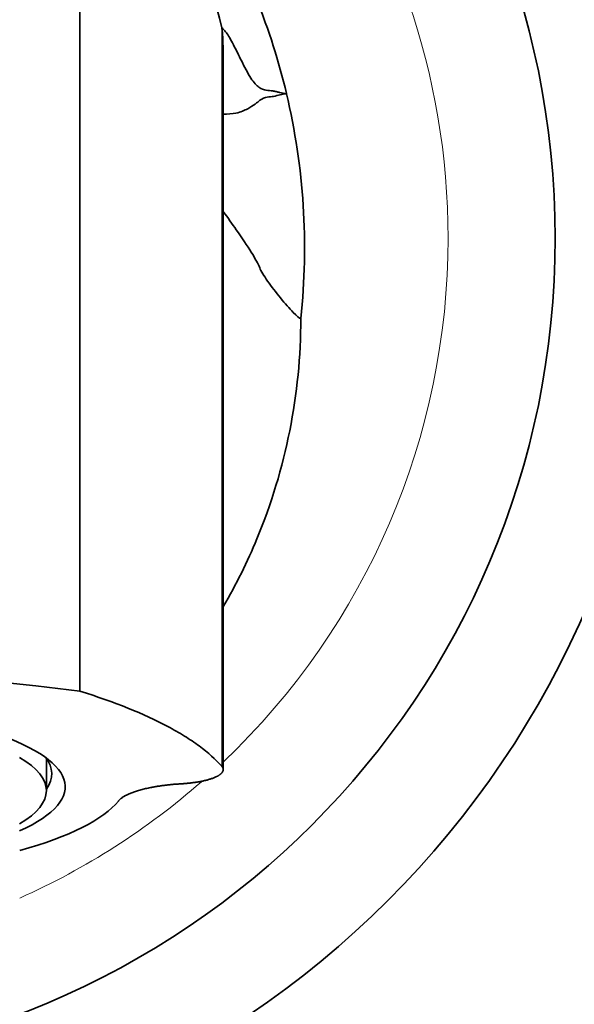
# Model space of a CAD drawing. Units: millimetres. Extents: x 0 to 1432, y 0 to 1161.
# Drawn here: x 814 to 835, y 624 to 661 of the extents above; entities that cross this region are included whole.
import ezdxf
from ezdxf import colors
from ezdxf.entities.mleader import LeaderData, LeaderLine
from ezdxf.math import Vec2, Vec3

# ---------------------------------------------------------------- set-up
doc = ezdxf.new("R2010")
doc.units = ezdxf.units.MM
doc.layers.add('DV1_Défaut', color=7, linetype='Continuous')
doc.layers.add('Défaut', color=7, linetype='Continuous')

# ---------------------------------------------------------------- blocks, each defined once
blk = doc.blocks.new('_DOT')
at = {"color": 0}
blk.add_line((0, 0), (-1, 0), dxfattribs=at)
at = {"color": 0, "const_width": 0.333}
blk.add_lwpolyline([(-0.1665, 0, 1), (0.1665, 0, 1)], format="xyb", close=True, dxfattribs=at)
blk = doc.blocks.new('SE')
at = {"layer": 'DV1_Défaut', "color": 7, "linetype": 'Continuous', "lineweight": 35}
for p, q in [((816.34, 636.056), (816.34, 671.294)), ((815.09, 632.338), (815.09, 633.531))]:
    blk.add_line(p, q, dxfattribs=at)
at = {"layer": 'DV1_Défaut', "color": 7, "linetype": 'Continuous', "lineweight": 18}
blk.add_line((821.637, 633.248), (821.637, 660.839), dxfattribs=at)
at = {"layer": 'DV1_Défaut', "color": 7, "linetype": 'Continuous', "lineweight": 35}
for radius in [35, 31]:
    blk.add_circle((803.09, 652.979), radius, dxfattribs=at)
at = {"layer": 'DV1_Défaut', "color": 7, "linetype": 'Continuous', "lineweight": 18}
for start, end in [(0, 226.4268), (313.5696, 0), (294.0539, 311.2097)]:
    blk.add_arc((803.09, 652.979), 27, start, end, dxfattribs=at)
at = {"layer": 'DV1_Défaut', "color": 7, "linetype": 'Continuous', "lineweight": 35}
for centre, radius, start, end in [((797.308, 655.083), 25, 13.3108, 40.4233), ((799.729, 652.61), 25, 353.9569, 13.33), ((803.09, 530.347), 106.536, 82.85555, 97.14445)]:
    blk.add_arc(centre, radius, start, end, dxfattribs=at)
for centre, major_axis, start_param, end_param in [((803.09, 632.479), (-12.7, 0), 2.618227, 6.283185), ((803.09, 632.338), (-12, 0), 2.730455, 3.552731), ((803.09, 632.962), (-12.2, 0), 2.960273, 3.339852), ((803.09, 632.737), (-15, 0), 2.394586, 2.937136)]:
    blk.add_ellipse(centre, major_axis=major_axis, ratio=0.258819, start_param=start_param, end_param=end_param, dxfattribs=at)
for points, degree, knots in [([(824.054, 658.379), (823.769, 659.583), (823.383, 660.798), (822.46, 663.088), (821.879, 664.268), (820.642, 666.36), (819.869, 667.472), (818.379, 669.298), (817.554, 670.173), (816.761, 670.911)], 3, [0, 0, 0, 0, 0.251581, 0.25946, 0.503448, 0.519207, 0.755316, 0.778954, 1, 1, 1, 1]), ([(821.637, 660.839), (821.667, 660.814), (821.729, 660.764), (821.841, 660.612), (821.966, 660.41), (822.144, 660.069), (822.408, 659.53), (822.736, 658.883), (823.032, 658.583), (823.295, 658.49), (823.496, 658.496), (823.669, 658.452), (823.842, 658.409), (823.969, 658.393), (824.055, 658.374)], 3, [0, 0, 0, 0, 0.039243, 0.080916, 0.125022, 0.170047, 0.250142, 0.375216, 0.500194, 0.625146, 0.750097, 0.812573, 0.875048, 1, 1, 1, 1]), ([(821.69, 633.12), (821.69, 633.926), (821.69, 635.414), (821.69, 637.83), (821.69, 640.22), (821.69, 642.516), (821.69, 644.686), (821.69, 646.732), (821.69, 648.653), (821.69, 650.447), (821.69, 652.113), (821.69, 653.648), (821.69, 655.042), (821.69, 656.28), (821.69, 657.352), (821.69, 658.251), (821.69, 658.947), (821.69, 659.483), (821.689, 659.899), (821.685, 660.239), (821.675, 660.508), (821.659, 660.718), (821.645, 660.795), (821.637, 660.839)], 3, [0, 0, 0, 0, 0.044195, 0.096851, 0.149541, 0.202273, 0.254984, 0.307521, 0.35981, 0.412057, 0.464534, 0.517512, 0.571253, 0.625641, 0.679809, 0.732809, 0.783706, 0.823852, 0.86176, 0.89786, 0.932622, 0.966515, 1, 1, 1, 1]), ([(824.055, 658.374), (823.976, 658.365), (823.818, 658.346), (823.617, 658.272), (823.453, 658.26), (823.288, 658.246), (823.078, 658.171), (822.78, 657.88), (822.223, 657.636), (821.863, 657.607), (821.693, 657.615)], 3, [0, 0, 0, 0, 0.1689658, 0.3379155, 0.4223886, 0.5068677, 0.6758887, 0.8452221, 0.9301384, 1, 1, 1, 1]), ([(824.59, 649.979), (824.546, 649.979), (824.333, 650.154), (823.829, 650.728), (823.322, 651.393), (823.104, 651.751), (823.055, 651.872), (822.945, 652.15), (822.503, 652.844), (821.866, 653.734), (821.694, 653.971)], 3, [0, 0, 0, 0, 0.141044, 0.282087, 0.423131, 0.564175, 0.564175, 0.564175, 0.888139, 1, 1, 1, 1]), ([(821.707, 639.226), (822.177, 640.039), (823.843, 643.411), (824.59, 647.164), (824.59, 649.979)], 3, [0, 0, 0, 0, 0.250272, 1, 1, 1, 1]), ([(816.34, 636.056), (817.644, 635.647), (818.732, 635.207), (819.84, 634.618), (820.049, 634.499), (820.441, 634.256), (820.624, 634.132), (821.131, 633.758), (821.412, 633.505), (821.637, 633.248)], 3, [0, 0, 0, 0, 0.5, 0.5, 0.625, 0.625, 0.75, 0.75, 1, 1, 1, 1]), ([(820.126, 632.593), (820.36, 632.608), (820.58, 632.638), (820.992, 632.693), (821.274, 632.792), (821.551, 632.89), (821.646, 633.01), (821.74, 633.129), (821.637, 633.248)], 2, [0, 0, 0, 0.148738, 0.148738, 0.432492, 0.432492, 0.716246, 0.716246, 1, 1, 1]), ([(817.778, 631.949), (817.968, 632.186), (818.589, 632.36), (819.232, 632.54), (820.126, 632.593)], 2, [0, 0, 0, 0.5, 0.5, 1, 1, 1])]:
    blk.add_open_spline(points, degree=degree, knots=knots, dxfattribs=at)

msp = doc.modelspace()

# ---------------------------------------------------------------- block references
at = {"layer": 'Défaut'}
msp.add_blockref('SE', (0, 0), dxfattribs=at)

# ---------------------------------------------------------------- leaders
at = {"layer": 'Défaut', "color": 7, "linetype": 'Continuous', "lineweight": 18}
ml = msp.add_multileader_mtext('Standard', dxfattribs=at)
ml.set_content('{\\pxsm0.9;\\fSolid Edge ISO|b1||i0||c0|p34;\\W1.;07/10/2016\\P}', color=256)
ml.set_leader_properties()
ml.set_arrow_properties(name='DOT')
ml.build(insert=Vec2(0, 0))
ml.multileader.update_dxf_attribs({"leader_type": 0, "dogleg_length": 0, "arrow_head_size": 12})
ctx = ml.context
ctx.base_point, ctx.char_height, ctx.arrow_head_size, ctx.landing_gap_size = Vec3(1123.103, 1153.918), 12, 12, 4.2
notes = []
notes.append((ctx, [(0, (0, 0, 0), (0, 0), (1, 0), 1, [])]))
ctx.mtext.insert = Vec3(1125.103, 1160.038)
for ctx, leaders in notes:
    for number, flags, end, landing, length, lines in leaders:
        leader = LeaderData()
        leader.index, (leader.has_last_leader_line, leader.has_dogleg_vector, leader.attachment_direction) = number, flags
        leader.last_leader_point, leader.dogleg_vector, leader.dogleg_length = Vec3(end), Vec3(landing), length
        for number, points, colour, breaks in lines:
            line = LeaderLine()
            line.index, line.vertices, line.color, line.breaks = number, Vec3.list(points), colors.encode_raw_color(colour), breaks
            leader.lines.append(line)
        ctx.leaders.append(leader)

doc.saveas('drawing.dxf')
